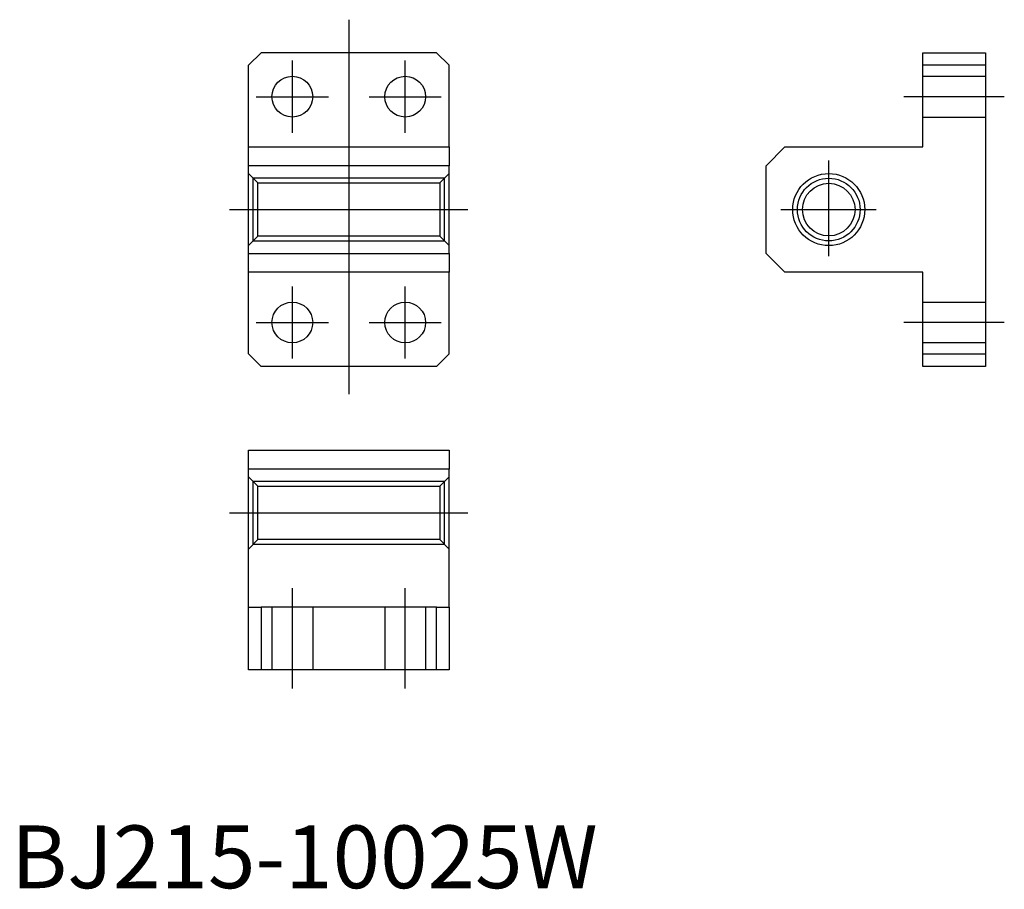
# Model space of a CAD drawing. Extents: x 1 to 158, y 0 to 138.
import ezdxf
from ezdxf.lldxf.tags import DXFTag

# ---------------------------------------------------------------- set-up
doc = ezdxf.new("R2010")
doc.units = 0
doc.header["$LTSCALE"] = 5
doc.header["$MEASUREMENT"] = 0
for name, color, linetype in [('1', 1, 'CENTER'), ('2', 2, 'DASHED'), ('3', 3, 'Continuous')]:
    doc.layers.add(name, color=color, linetype=linetype)
doc.styles.add('Standard1', font='ARIAL.TTF')
tags = doc.linetypes.add('CENTER', pattern=[2, 1.25, -0.25, 0.25, -0.25]).pattern_tags.tags
tags[10:11] = [DXFTag(74, 4), DXFTag(75, 0), DXFTag(340, '0'), DXFTag(46, 1.0), DXFTag(50, 0.0), DXFTag(44, 0.0), DXFTag(45, 0.0)]
tags[8:9] = [DXFTag(74, 4), DXFTag(75, 0), DXFTag(340, '0'), DXFTag(46, 1.0), DXFTag(50, 0.0), DXFTag(44, 0.0), DXFTag(45, 0.0)]
tags[6:7] = [DXFTag(74, 4), DXFTag(75, 0), DXFTag(340, '0'), DXFTag(46, 1.0), DXFTag(50, 0.0), DXFTag(44, 0.0), DXFTag(45, 0.0)]
tags[4:5] = [DXFTag(74, 4), DXFTag(75, 0), DXFTag(340, '0'), DXFTag(46, 1.0), DXFTag(50, 0.0), DXFTag(44, 0.0), DXFTag(45, 0.0)]
tags = doc.linetypes.add('DASHED', pattern=[0.75, 0.5, -0.25]).pattern_tags.tags
tags[6:7] = [DXFTag(74, 4), DXFTag(75, 0), DXFTag(340, '0'), DXFTag(46, 1.0), DXFTag(50, 0.0), DXFTag(44, 0.0), DXFTag(45, 0.0)]
tags[4:5] = [DXFTag(74, 4), DXFTag(75, 0), DXFTag(340, '0'), DXFTag(46, 1.0), DXFTag(50, 0.0), DXFTag(44, 0.0), DXFTag(45, 0.0)]

msp = doc.modelspace()

# ---------------------------------------------------------------- linework, layer by layer
for p, q in [((39.86, 133.18), (37.86, 131.18)), ((67.86, 133.18), (39.86, 133.18)), ((69.86, 131.18), (67.86, 133.18)), ((145.4, 133.18), (155.4, 133.18)), ((145.4, 131.18), (145.4, 133.18)), ((155.4, 133.18), (155.4, 131.18)), ((37.86, 118.18), (37.86, 131.18)), ((69.86, 118.18), (69.86, 131.18)), ((155.4, 131.18), (145.4, 131.18)), ((145.4, 118.18), (145.4, 131.18)), ((155.4, 131.18), (155.4, 85.18)), ((37.86, 115.18), (37.86, 118.18)), ((37.86, 118.18), (69.86, 118.18)), ((69.86, 118.18), (69.86, 115.18)), ((123.4, 118.18), (120.4, 115.18)), ((123.4, 118.18), (145.4, 118.18)), ((37.86, 101.18), (37.86, 115.18)), ((69.86, 115.18), (37.86, 115.18)), ((69.86, 101.18), (69.86, 115.18)), ((120.4, 101.18), (120.4, 115.18)), ((37.86, 98.18), (37.86, 101.18)), ((37.86, 101.18), (69.86, 101.18)), ((69.86, 101.18), (69.86, 98.18)), ((120.4, 101.18), (123.4, 98.18)), ((69.86, 98.18), (37.86, 98.18)), ((37.86, 85.18), (37.86, 98.18)), ((69.86, 85.18), (69.86, 98.18)), ((145.4, 98.18), (123.4, 98.18)), ((145.4, 85.18), (145.4, 98.18)), ((37.86, 85.18), (39.86, 83.18)), ((67.86, 83.18), (69.86, 85.18)), ((145.4, 85.18), (155.4, 85.18)), ((145.4, 83.18), (145.4, 85.18)), ((155.4, 85.18), (155.4, 83.18)), ((67.86, 83.18), (39.86, 83.18)), ((155.4, 83.18), (145.4, 83.18)), ((37.86, 69.82), (69.86, 69.82)), ((37.86, 66.82), (37.86, 69.82)), ((69.86, 69.82), (69.86, 66.82)), ((69.86, 66.82), (37.86, 66.82)), ((37.86, 44.82), (37.86, 66.82)), ((69.86, 44.82), (69.86, 66.82)), ((37.86, 34.82), (37.86, 44.82)), ((37.86, 44.82), (39.86, 44.82)), ((39.86, 44.82), (39.86, 34.82)), ((67.86, 44.82), (39.86, 44.82)), ((67.86, 34.82), (67.86, 44.82)), ((67.86, 44.82), (69.86, 44.82)), ((69.86, 44.82), (69.86, 34.82)), ((39.86, 34.82), (37.86, 34.82)), ((67.86, 34.82), (39.86, 34.82)), ((69.86, 34.82), (67.86, 34.82))]:
    msp.add_line(p, q)
for centre, radius in [((44.86, 126.18), 3.25), ((62.86, 126.18), 3.25), ((130.4, 108.18), 5.75), ((130.4, 108.18), 4.19), ((44.86, 90.18), 3.25), ((62.86, 90.18), 3.25)]:
    msp.add_circle(centre, radius)
at = {"layer": '1'}
for p, q in [((53.86, 138.45), (53.86, 78.76)), ((44.86, 120.43), (44.86, 131.93)), ((62.86, 120.43), (62.86, 131.93)), ((39.11, 126.18), (50.61, 126.18)), ((57.11, 126.18), (68.61, 126.18)), ((158.4, 126.18), (142.4, 126.18)), ((130.4, 100.75), (130.4, 116.03)), ((34.86, 108.18), (72.86, 108.18)), ((122.74, 108.18), (137.97, 108.18)), ((44.86, 84.43), (44.86, 95.93)), ((62.86, 84.43), (62.86, 95.93)), ((39.11, 90.18), (50.61, 90.18)), ((57.11, 90.18), (68.61, 90.18)), ((158.4, 90.18), (142.4, 90.18)), ((34.86, 59.82), (72.86, 59.82)), ((44.86, 31.82), (44.86, 47.82)), ((62.86, 31.82), (62.86, 47.82))]:
    msp.add_line(p, q, dxfattribs=at)
at = {"layer": '2'}
for p, q in [((145.4, 129.43), (155.4, 129.43)), ((145.4, 122.93), (155.4, 122.93)), ((37.86, 113.93), (39.36, 112.43)), ((69.11, 113.18), (38.61, 113.18)), ((38.61, 103.18), (38.61, 113.18)), ((68.36, 112.43), (69.86, 113.93)), ((69.11, 103.18), (69.11, 113.18)), ((39.36, 103.93), (39.36, 112.43)), ((39.36, 112.43), (68.36, 112.43)), ((68.36, 112.43), (68.36, 103.93)), ((39.36, 103.93), (37.86, 102.43)), ((68.36, 103.93), (39.36, 103.93)), ((69.86, 102.43), (68.36, 103.93)), ((38.61, 103.18), (69.11, 103.18)), ((145.4, 93.43), (155.4, 93.43)), ((155.4, 86.93), (145.4, 86.93)), ((37.86, 65.57), (39.36, 64.07)), ((38.61, 54.82), (38.61, 64.82)), ((69.11, 64.82), (38.61, 64.82)), ((68.36, 64.07), (69.86, 65.57)), ((69.11, 54.82), (69.11, 64.82)), ((39.36, 55.57), (39.36, 64.07)), ((39.36, 64.07), (68.36, 64.07)), ((68.36, 64.07), (68.36, 55.57)), ((39.36, 55.57), (37.86, 54.07)), ((68.36, 55.57), (39.36, 55.57)), ((69.86, 54.07), (68.36, 55.57)), ((38.61, 54.82), (69.11, 54.82)), ((41.61, 44.82), (41.61, 34.82)), ((48.11, 44.82), (48.11, 34.82)), ((59.61, 44.82), (59.61, 34.82)), ((66.11, 44.82), (66.11, 34.82))]:
    msp.add_line(p, q, dxfattribs=at)
at = {"layer": '3'}
msp.add_circle((130.4, 108.18), 5, dxfattribs=at)

# ---------------------------------------------------------------- texts
at = {"color": 3, "style": 'Standard1'}
msp.add_text('BJ215-10025W', height=10, dxfattribs=at).set_placement((0, 0))

doc.saveas('drawing.dxf')
